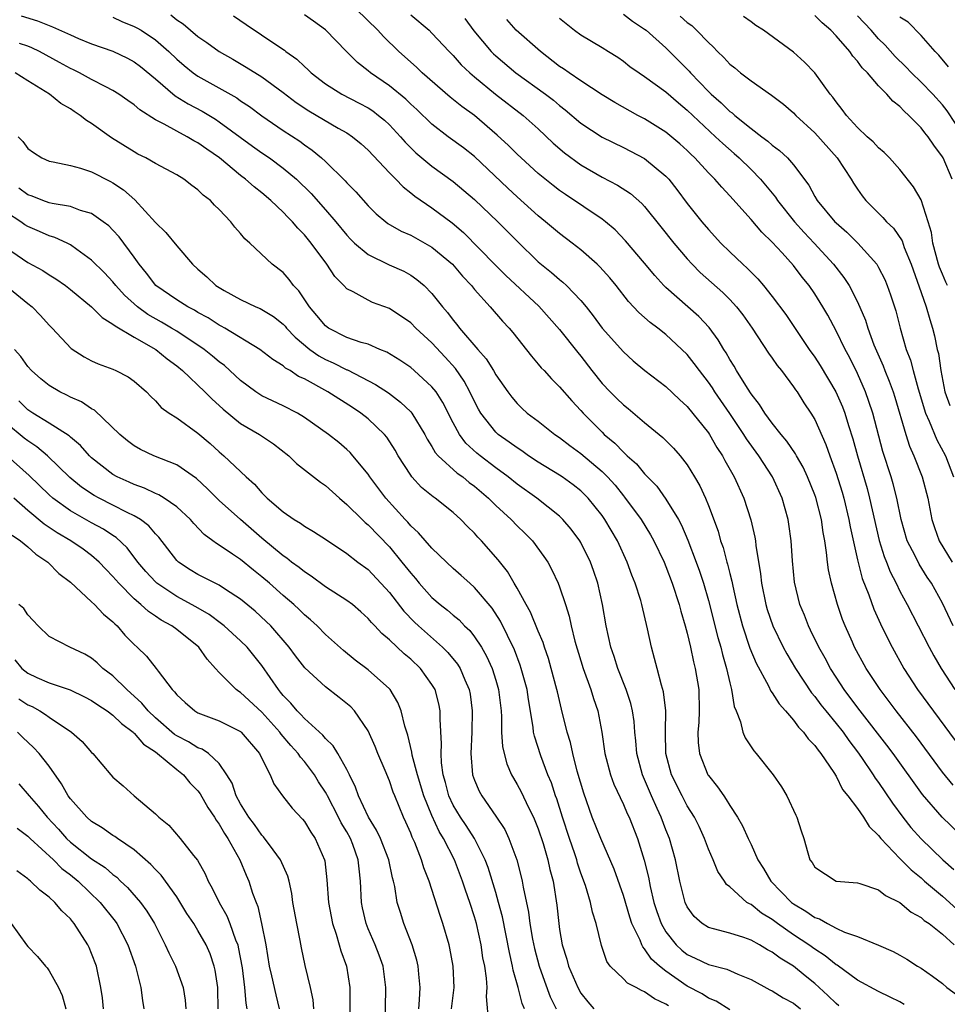
# Model space of a CAD drawing. Units: inches. Extents: x 2640000 to 2643000, y 1479000 to 1482000.
# Drawn here: x 2640524 to 2640611, y 1479547 to 1479640 of the extents above; entities that cross this region are included whole.
import ezdxf

# ---------------------------------------------------------------- set-up
doc = ezdxf.new("R2010")
doc.units = ezdxf.units.IN
doc.header["$MEASUREMENT"] = 0
doc.layers.add('LD26401479_2ft', color=212, linetype='Continuous')

msp = doc.modelspace()

# ---------------------------------------------------------------- linework, layer by layer
at = {"layer": 'LD26401479_2ft'}
for points, elevation in [([(2640612.012, 1479568.012), (2640611, 1479569.232), (2640608.568, 1479572.568), (2640606.653, 1479575), (2640605.135, 1479577), (2640603.832, 1479579), (2640602.745, 1479581), (2640602.534, 1479581.466), (2640601.85, 1479583), (2640601.608, 1479583.608), (2640601.13, 1479585), (2640600.569, 1479587), (2640600.282, 1479588.282), (2640600.189, 1479589), (2640600.108, 1479589.892), (2640599.932, 1479591), (2640599.779, 1479591.779), (2640599.618, 1479593), (2640599.084, 1479595.084), (2640599, 1479595.324), (2640598.325, 1479597), (2640597.91, 1479597.91), (2640597.28, 1479599), (2640597.187, 1479599.187), (2640596.378, 1479600.378), (2640595.835, 1479601), (2640595, 1479602.046), (2640594.294, 1479603), (2640593.808, 1479603.808), (2640593, 1479604.809), (2640592.655, 1479605.345), (2640591.649, 1479607), (2640591.416, 1479607.416), (2640591, 1479608.054), (2640590.662, 1479608.662), (2640590.43, 1479609), (2640589.908, 1479609.908), (2640589.054, 1479611.054), (2640588.093, 1479612.093), (2640585, 1479614.819), (2640584.817, 1479615), (2640583.952, 1479615.952), (2640583, 1479617.111), (2640581.214, 1479619.214), (2640580.236, 1479620.236), (2640579.326, 1479621), (2640579, 1479621.246), (2640575.555, 1479623.555), (2640575, 1479623.946), (2640574.404, 1479624.404), (2640573, 1479625.535), (2640571.378, 1479627), (2640571, 1479627.357), (2640570.183, 1479628.183), (2640569.147, 1479629.147), (2640567, 1479630.975), (2640565.822, 1479631.822), (2640564.716, 1479632.716), (2640562.093, 1479635), (2640561.541, 1479635.541), (2640559.89, 1479637), (2640558.432, 1479638.432), (2640557.915, 1479639), (2640555.871, 1479641)], 8902), ([(2640524.373, 1479640.374), (2640525.897, 1479639.897), (2640527, 1479639.44), (2640527.329, 1479639.329), (2640529, 1479638.565), (2640529.769, 1479638.231), (2640531, 1479637.741), (2640533, 1479637.025), (2640534.377, 1479636.376), (2640535, 1479636.036), (2640535.584, 1479635.584), (2640537, 1479634.423), (2640538.849, 1479632.849), (2640540.079, 1479632.079), (2640541.39, 1479631.39), (2640542.643, 1479630.643), (2640543, 1479630.409), (2640546.12, 1479628.12), (2640547, 1479627.49), (2640547.72, 1479627), (2640549, 1479626.051), (2640550.252, 1479625), (2640551.651, 1479623.651), (2640553, 1479622.123), (2640553.959, 1479621), (2640555, 1479619.724), (2640555.351, 1479619.351), (2640555.716, 1479619), (2640557, 1479617.919), (2640558.962, 1479616.962), (2640560.35, 1479616.35), (2640561, 1479615.979), (2640561.583, 1479615.583), (2640562.252, 1479615), (2640563, 1479614.256), (2640563.986, 1479613), (2640564.464, 1479612.464), (2640565, 1479611.741), (2640565.341, 1479611.341), (2640565.594, 1479611), (2640567.304, 1479609), (2640568.1, 1479608.099), (2640568.779, 1479607), (2640569, 1479606.614), (2640570.127, 1479605), (2640570.498, 1479604.498), (2640571, 1479603.906), (2640571.458, 1479603.458), (2640571.968, 1479603), (2640573, 1479602.236), (2640574.553, 1479601), (2640575, 1479600.698), (2640575.96, 1479599.961), (2640577, 1479599.196), (2640579, 1479597.516), (2640579.518, 1479597), (2640580.217, 1479596.216), (2640581, 1479595.237), (2640581.114, 1479595.114), (2640582.661, 1479593), (2640583.559, 1479591.559), (2640583.865, 1479591), (2640584.821, 1479589), (2640585, 1479588.573), (2640585.598, 1479587), (2640586.249, 1479585), (2640586.394, 1479584.394), (2640586.818, 1479583), (2640587, 1479582.301), (2640587.306, 1479581), (2640587.601, 1479579.601), (2640587.761, 1479579), (2640588.079, 1479577), (2640588.117, 1479575), (2640588.085, 1479573.915), (2640588.004, 1479573), (2640588.025, 1479572.025), (2640588.154, 1479571), (2640588.952, 1479569), (2640589, 1479568.922), (2640589.863, 1479567.863), (2640590.435, 1479567), (2640590.677, 1479566.677), (2640591, 1479566.116), (2640591.745, 1479565), (2640592.206, 1479564.206), (2640592.723, 1479563), (2640593, 1479562.429), (2640593.651, 1479561), (2640594.185, 1479560.186), (2640594.86, 1479559), (2640596.808, 1479557), (2640597, 1479556.853), (2640598.171, 1479556.171), (2640599, 1479555.574), (2640599.437, 1479555.437), (2640600.188, 1479555), (2640601, 1479554.582), (2640601.794, 1479554.206), (2640603, 1479553.793), (2640604.982, 1479552.982), (2640606.374, 1479552.374), (2640607, 1479552.032), (2640607.652, 1479551.652), (2640608.67, 1479551), (2640609, 1479550.806), (2640610.064, 1479550.064), (2640611, 1479549.353), (2640611.427, 1479549), (2640613, 1479547.822)], 8892), ([(2640533, 1479640.223), (2640533.834, 1479639.834), (2640535, 1479639.372), (2640535.249, 1479639.249), (2640535.67, 1479639), (2640537, 1479638.11), (2640538.259, 1479637), (2640539, 1479636.288), (2640539.693, 1479635.693), (2640540.544, 1479635), (2640541, 1479634.678), (2640544.637, 1479632.637), (2640545, 1479632.379), (2640545.839, 1479631.839), (2640547, 1479630.963), (2640549, 1479629.583), (2640550.569, 1479628.569), (2640551, 1479628.24), (2640551.744, 1479627.744), (2640552.627, 1479627), (2640553, 1479626.654), (2640554.849, 1479624.849), (2640555, 1479624.666), (2640555.828, 1479623.828), (2640557, 1479622.501), (2640557.749, 1479621.749), (2640558.655, 1479621), (2640558.849, 1479620.849), (2640560.108, 1479620.108), (2640561, 1479619.732), (2640563, 1479618.622), (2640564.941, 1479617), (2640565.881, 1479615.881), (2640566.717, 1479615), (2640567, 1479614.64), (2640568.485, 1479613), (2640569.645, 1479611.645), (2640570.257, 1479611), (2640570.598, 1479610.598), (2640572.353, 1479608.353), (2640573, 1479607.622), (2640573.276, 1479607.276), (2640573.543, 1479607), (2640574.227, 1479606.227), (2640575, 1479605.472), (2640576.145, 1479604.145), (2640577, 1479603.235), (2640577.203, 1479603), (2640579, 1479601.199), (2640579.207, 1479601), (2640580.188, 1479600.188), (2640581, 1479599.317), (2640581.175, 1479599.175), (2640581.34, 1479599), (2640582.229, 1479598.229), (2640583, 1479597.287), (2640584.134, 1479596.134), (2640585, 1479594.926), (2640586.17, 1479593), (2640586.466, 1479592.466), (2640587.064, 1479591.064), (2640587.851, 1479589), (2640588.154, 1479588.154), (2640588.53, 1479587), (2640589, 1479585.397), (2640589.892, 1479581.892), (2640590.164, 1479581), (2640590.32, 1479580.32), (2640590.71, 1479579), (2640591, 1479577.626), (2640591.159, 1479577), (2640591.403, 1479575.404), (2640591.591, 1479575), (2640592.018, 1479573.982), (2640592.247, 1479573), (2640592.465, 1479572.465), (2640593.256, 1479571.256), (2640593.485, 1479571), (2640595.078, 1479569), (2640595.871, 1479567.872), (2640596.379, 1479567), (2640597.201, 1479565.2), (2640597.305, 1479565), (2640597.709, 1479563.71), (2640597.97, 1479563), (2640598.345, 1479561.656), (2640598.546, 1479561), (2640598.746, 1479560.747), (2640599, 1479560.303), (2640600.999, 1479559), (2640603, 1479558.824), (2640603.234, 1479558.766), (2640605, 1479558.179), (2640605.638, 1479557.638), (2640607, 1479556.995), (2640608.071, 1479556.072), (2640609, 1479555.566), (2640609.296, 1479555.296), (2640609.738, 1479555), (2640611, 1479554.006), (2640612.101, 1479553)], 8894), ([(2640538.442, 1479640.442), (2640539, 1479639.99), (2640539.61, 1479639.61), (2640541, 1479638.424), (2640541.842, 1479637.842), (2640542.994, 1479637), (2640544.278, 1479636.278), (2640545.539, 1479635.539), (2640547, 1479634.618), (2640549, 1479633.152), (2640550.217, 1479632.217), (2640551.426, 1479631.426), (2640554.194, 1479629.806), (2640555, 1479629.356), (2640555.538, 1479629), (2640556.336, 1479628.336), (2640557, 1479627.725), (2640559, 1479625.604), (2640559.602, 1479625), (2640560.283, 1479624.283), (2640561, 1479623.725), (2640561.394, 1479623.394), (2640563, 1479622.297), (2640564.889, 1479620.889), (2640565.976, 1479619.976), (2640568.951, 1479616.951), (2640569.957, 1479615.957), (2640573.053, 1479613.052), (2640575, 1479610.873), (2640576.701, 1479608.701), (2640577, 1479608.349), (2640578.044, 1479607), (2640579, 1479605.804), (2640579.754, 1479605), (2640580.376, 1479604.377), (2640581, 1479603.782), (2640581.446, 1479603.446), (2640583, 1479602.13), (2640584.717, 1479600.717), (2640585.717, 1479599.717), (2640586.336, 1479599), (2640587, 1479598.148), (2640587.699, 1479597), (2640588.175, 1479596.175), (2640588.728, 1479595), (2640589, 1479594.33), (2640589.905, 1479591.905), (2640590.145, 1479591), (2640590.375, 1479590.375), (2640590.723, 1479589), (2640590.792, 1479588.792), (2640591, 1479587.927), (2640591.196, 1479587.196), (2640591.28, 1479586.72), (2640591.675, 1479585), (2640592.206, 1479583), (2640592.905, 1479580.904), (2640593.479, 1479579.48), (2640594.641, 1479577.359), (2640594.867, 1479576.867), (2640595, 1479576.702), (2640595.656, 1479575.656), (2640596.252, 1479575), (2640597, 1479574.122), (2640597.464, 1479573.465), (2640597.945, 1479573), (2640598.369, 1479572.369), (2640599, 1479571.757), (2640599.305, 1479571.304), (2640599.575, 1479571), (2640600.792, 1479569.208), (2640601, 1479568.875), (2640601.616, 1479567.616), (2640602.114, 1479567), (2640603, 1479565.818), (2640603.565, 1479565), (2640604.124, 1479564.124), (2640605, 1479563.285), (2640605.219, 1479563), (2640607, 1479561.124), (2640608.052, 1479560.052), (2640609, 1479559.289), (2640609.32, 1479559), (2640611, 1479557.584), (2640612.361, 1479556.361)], 8896), ([(2640544.348, 1479640.348), (2640545.544, 1479639.543), (2640548.408, 1479637.592), (2640549.123, 1479637.123), (2640549.269, 1479637), (2640550.294, 1479636.295), (2640551, 1479635.602), (2640551.325, 1479635.325), (2640551.642, 1479635), (2640553, 1479633.966), (2640554.527, 1479633), (2640556.161, 1479632.161), (2640557, 1479631.7), (2640557.426, 1479631.426), (2640557.983, 1479631), (2640558.54, 1479630.54), (2640559, 1479630.106), (2640560.042, 1479629), (2640560.48, 1479628.48), (2640561.486, 1479627.486), (2640563, 1479626.236), (2640565, 1479624.797), (2640567, 1479623.095), (2640569.187, 1479621), (2640571, 1479619.168), (2640573, 1479617.239), (2640574.237, 1479616.237), (2640575, 1479615.558), (2640575.313, 1479615.313), (2640575.64, 1479615), (2640577, 1479613.604), (2640577.504, 1479613), (2640578.163, 1479612.163), (2640579.007, 1479611.007), (2640581, 1479608.766), (2640581.925, 1479607.925), (2640583.011, 1479607.011), (2640585, 1479605.495), (2640586.276, 1479604.275), (2640587, 1479603.621), (2640589, 1479601.137), (2640589.091, 1479601), (2640589.78, 1479599.78), (2640590.305, 1479599), (2640590.544, 1479598.544), (2640591.43, 1479597), (2640592.336, 1479595), (2640592.982, 1479592.982), (2640593.354, 1479591.354), (2640593.411, 1479591), (2640593.454, 1479590.546), (2640593.901, 1479587.901), (2640593.992, 1479587), (2640594.393, 1479585), (2640594.533, 1479584.533), (2640595.046, 1479583), (2640596.024, 1479581), (2640596.365, 1479580.365), (2640597.187, 1479579), (2640598.703, 1479576.703), (2640599, 1479576.356), (2640599.573, 1479575.573), (2640600.024, 1479575), (2640601, 1479573.828), (2640601.652, 1479573), (2640602.203, 1479572.203), (2640603, 1479571.155), (2640603.383, 1479570.617), (2640604.491, 1479569), (2640604.682, 1479568.682), (2640605, 1479568.261), (2640606.317, 1479566.317), (2640607.277, 1479565), (2640608.041, 1479564.041), (2640609, 1479562.966), (2640611.044, 1479561), (2640612.082, 1479560.082)], 8898), ([(2640615.145, 1479561), (2640610.961, 1479565), (2640609.129, 1479567.129), (2640606.364, 1479571), (2640605.778, 1479571.778), (2640603.271, 1479575), (2640602.307, 1479576.307), (2640601.769, 1479577), (2640601, 1479578.177), (2640600.47, 1479579), (2640599.962, 1479579.962), (2640599.372, 1479581), (2640598.602, 1479582.602), (2640598.395, 1479583), (2640598.015, 1479584.015), (2640597.606, 1479585), (2640597.095, 1479587.095), (2640596.894, 1479589.106), (2640596.773, 1479591), (2640596.564, 1479592.565), (2640596.493, 1479593), (2640595.916, 1479595), (2640595.016, 1479597), (2640593.744, 1479599), (2640592.574, 1479600.574), (2640592.32, 1479601), (2640591, 1479602.965), (2640589.604, 1479605), (2640589.374, 1479605.374), (2640589, 1479605.909), (2640588.144, 1479607), (2640587.669, 1479607.67), (2640587, 1479608.515), (2640586.507, 1479609), (2640585, 1479610.382), (2640584.226, 1479611), (2640583.523, 1479611.524), (2640583, 1479612.004), (2640582.464, 1479612.464), (2640581.493, 1479613.493), (2640580.311, 1479615), (2640579.718, 1479615.718), (2640578.773, 1479616.774), (2640578.528, 1479617), (2640577, 1479618.36), (2640576.191, 1479619), (2640575, 1479619.889), (2640573.68, 1479621), (2640573, 1479621.543), (2640571, 1479623.344), (2640570.142, 1479624.142), (2640567, 1479627.124), (2640565.951, 1479627.95), (2640564.512, 1479629), (2640563, 1479630.163), (2640561.564, 1479631.564), (2640561, 1479632.071), (2640560.531, 1479632.531), (2640559, 1479633.771), (2640557.222, 1479635), (2640557, 1479635.193), (2640555.989, 1479635.989), (2640554.979, 1479637), (2640553, 1479639.047), (2640551.861, 1479639.861), (2640551, 1479640.452)], 8900), ([(2640561, 1479640.47), (2640562.734, 1479639), (2640563, 1479638.748), (2640564.632, 1479637), (2640565, 1479636.632), (2640565.759, 1479635.759), (2640566.553, 1479635), (2640567, 1479634.617), (2640568.989, 1479632.989), (2640571.566, 1479631), (2640573, 1479629.729), (2640574.397, 1479628.397), (2640575.472, 1479627.472), (2640577, 1479626.356), (2640579, 1479625.184), (2640580.444, 1479624.444), (2640581.664, 1479623.664), (2640582.727, 1479622.727), (2640583, 1479622.42), (2640584.508, 1479620.508), (2640585.736, 1479619), (2640587, 1479617.518), (2640587.472, 1479617), (2640588.227, 1479616.227), (2640590.344, 1479614.344), (2640591, 1479613.691), (2640591.642, 1479613), (2640592.232, 1479612.232), (2640593.102, 1479611), (2640594.651, 1479608.651), (2640595, 1479608.166), (2640595.468, 1479607.468), (2640595.856, 1479607), (2640597, 1479605.49), (2640597.193, 1479605.193), (2640597.341, 1479605), (2640597.981, 1479603.981), (2640598.634, 1479603), (2640599, 1479602.395), (2640600.045, 1479600.045), (2640600.401, 1479599), (2640601, 1479597.344), (2640601.558, 1479595.558), (2640601.72, 1479595), (2640602.214, 1479593), (2640602.325, 1479592.325), (2640603, 1479589.213), (2640603.457, 1479587.457), (2640604.079, 1479585.922), (2640604.561, 1479584.561), (2640605.189, 1479583.189), (2640605.832, 1479581.832), (2640606.263, 1479581), (2640607.361, 1479579), (2640608.665, 1479577), (2640612.21, 1479572.21)], 8904), ([(2640566.105, 1479640.105), (2640566.952, 1479638.952), (2640568.583, 1479637), (2640568.787, 1479636.787), (2640569, 1479636.595), (2640570.901, 1479635), (2640573.666, 1479633), (2640574.422, 1479632.422), (2640575, 1479631.924), (2640575.527, 1479631.527), (2640577, 1479630.261), (2640579, 1479628.962), (2640581, 1479627.989), (2640583, 1479626.962), (2640585, 1479625.278), (2640585.259, 1479625), (2640586.022, 1479624.023), (2640587, 1479622.712), (2640588.385, 1479621), (2640589, 1479620.278), (2640590.169, 1479619), (2640591, 1479618.172), (2640592.226, 1479617), (2640592.641, 1479616.641), (2640593, 1479616.263), (2640593.636, 1479615.636), (2640594.165, 1479615), (2640595, 1479613.96), (2640596.267, 1479612.266), (2640598.467, 1479609), (2640599, 1479608.256), (2640599.492, 1479607.492), (2640600.987, 1479605), (2640601.597, 1479603.596), (2640601.82, 1479603), (2640602.176, 1479601.824), (2640602.578, 1479600.578), (2640603.01, 1479599), (2640603.912, 1479595.912), (2640604.15, 1479595), (2640605.038, 1479591.038), (2640605.509, 1479589.509), (2640605.727, 1479589), (2640606.081, 1479588.081), (2640606.644, 1479587), (2640607, 1479586.269), (2640607.685, 1479585), (2640609.748, 1479581), (2640610.184, 1479580.184), (2640610.868, 1479579), (2640612.168, 1479577)], 8906), ([(2640612.002, 1479583), (2640611, 1479585.127), (2640609.959, 1479587), (2640609.571, 1479587.571), (2640608.801, 1479588.801), (2640608.424, 1479589.576), (2640607.694, 1479591), (2640607.109, 1479593), (2640606.699, 1479595), (2640606.353, 1479596.353), (2640606.165, 1479597), (2640605.408, 1479599.408), (2640604.443, 1479603), (2640604.095, 1479604.095), (2640603.765, 1479605), (2640603, 1479606.738), (2640602.25, 1479608.25), (2640601.839, 1479609), (2640601, 1479610.73), (2640600.211, 1479612.211), (2640599.759, 1479613), (2640599, 1479614.23), (2640598.463, 1479615), (2640597.8, 1479615.8), (2640597, 1479616.873), (2640595.932, 1479618.068), (2640595, 1479619.094), (2640594.016, 1479620.016), (2640593, 1479621.216), (2640591, 1479623.449), (2640590.244, 1479624.243), (2640589.607, 1479625), (2640589, 1479625.611), (2640587.725, 1479627), (2640587.346, 1479627.346), (2640587, 1479627.697), (2640586.316, 1479628.316), (2640585, 1479629.416), (2640583, 1479630.672), (2640582.372, 1479631), (2640580.207, 1479632.207), (2640579, 1479632.937), (2640577, 1479634.249), (2640575.902, 1479635), (2640575.38, 1479635.38), (2640575, 1479635.613), (2640573.191, 1479637), (2640570.92, 1479639), (2640570.025, 1479640.025)], 8908), ([(2640575, 1479640.14), (2640576.414, 1479639), (2640577, 1479638.588), (2640579, 1479637.386), (2640579.594, 1479637), (2640580.47, 1479636.47), (2640581, 1479636.1), (2640581.612, 1479635.612), (2640582.489, 1479635), (2640583, 1479634.673), (2640585, 1479633.211), (2640586.174, 1479632.174), (2640587, 1479631.503), (2640587.519, 1479631), (2640589.677, 1479629), (2640590.343, 1479628.343), (2640591.421, 1479627.42), (2640591.889, 1479627), (2640593, 1479625.908), (2640593.893, 1479625), (2640595.305, 1479623.305), (2640595.495, 1479623), (2640597.089, 1479621), (2640597.993, 1479619.993), (2640598.937, 1479619), (2640600.758, 1479617), (2640601.743, 1479615.743), (2640602.218, 1479615), (2640603, 1479613.461), (2640603.751, 1479611.752), (2640603.974, 1479611), (2640604.564, 1479609.436), (2640605.437, 1479607.438), (2640605.593, 1479607), (2640606.004, 1479606.004), (2640606.353, 1479605), (2640606.509, 1479604.509), (2640607.554, 1479601), (2640607.908, 1479599.908), (2640608.318, 1479599), (2640609.081, 1479597), (2640609.613, 1479595), (2640610.005, 1479593), (2640610.25, 1479592.251), (2640610.703, 1479591), (2640611.903, 1479589)], 8910), ([(2640581, 1479640.528), (2640581.851, 1479639.851), (2640583, 1479639.101), (2640583.133, 1479639), (2640585, 1479637.351), (2640587.175, 1479635.175), (2640587.317, 1479635), (2640589, 1479633.245), (2640589.25, 1479633), (2640590.19, 1479632.19), (2640591, 1479631.378), (2640591.226, 1479631.227), (2640591.471, 1479631), (2640593, 1479629.769), (2640594.014, 1479629), (2640594.586, 1479628.586), (2640595, 1479628.194), (2640595.691, 1479627.691), (2640596.429, 1479627), (2640597, 1479626.361), (2640598.453, 1479624.453), (2640599, 1479623.388), (2640599.223, 1479623), (2640600.883, 1479621), (2640601, 1479620.882), (2640602.008, 1479620.008), (2640603.032, 1479619), (2640604.819, 1479617), (2640604.895, 1479616.895), (2640605, 1479616.702), (2640605.577, 1479615.577), (2640605.814, 1479615), (2640606.123, 1479614.123), (2640606.606, 1479612.607), (2640607.014, 1479610.986), (2640607.595, 1479609), (2640607.99, 1479607.99), (2640608.237, 1479607), (2640608.707, 1479605.293), (2640609.4, 1479603), (2640609.749, 1479602.251), (2640610.481, 1479600.481), (2640611.281, 1479599), (2640612.053, 1479597)], 8912), ([(2640586.347, 1479640.347), (2640587, 1479639.749), (2640587.442, 1479639.442), (2640587.89, 1479639), (2640589, 1479637.846), (2640589.447, 1479637.447), (2640589.856, 1479637), (2640590.454, 1479636.454), (2640591, 1479635.823), (2640591.466, 1479635.466), (2640592.013, 1479635), (2640593, 1479634.243), (2640594.916, 1479632.916), (2640596.054, 1479632.054), (2640597, 1479631.233), (2640597.219, 1479631), (2640599, 1479629.357), (2640601.116, 1479627), (2640602.406, 1479625), (2640602.624, 1479624.624), (2640603, 1479624.066), (2640603.448, 1479623.448), (2640603.801, 1479623), (2640605, 1479621.792), (2640605.409, 1479621.409), (2640605.739, 1479621), (2640606.385, 1479620.385), (2640607.202, 1479619.202), (2640607.411, 1479618.589), (2640608.075, 1479617), (2640609, 1479614.333), (2640609.48, 1479613), (2640609.812, 1479611.812), (2640610.081, 1479611), (2640610.268, 1479610.268), (2640610.516, 1479609), (2640610.622, 1479608.622), (2640610.845, 1479607), (2640611.236, 1479605), (2640611.705, 1479603.706)], 8914), ([(2640611.49, 1479615), (2640611.305, 1479615.305), (2640611, 1479616.08), (2640610.724, 1479616.724), (2640610.639, 1479617), (2640610.11, 1479619), (2640609.986, 1479619.986), (2640609.674, 1479621), (2640609, 1479623.053), (2640608.276, 1479624.276), (2640607, 1479625.922), (2640606.035, 1479627), (2640605.516, 1479627.516), (2640605, 1479627.942), (2640604.501, 1479628.501), (2640603.935, 1479629), (2640603, 1479629.872), (2640601.975, 1479631), (2640601.57, 1479631.57), (2640601, 1479632.277), (2640600.704, 1479632.704), (2640600.457, 1479633), (2640599.001, 1479635.001), (2640598.02, 1479636.02), (2640597, 1479636.947), (2640594.184, 1479639), (2640593.462, 1479639.462), (2640593, 1479639.793), (2640592.302, 1479640.302)], 8916), ([(2640611.914, 1479625), (2640611.06, 1479627), (2640611, 1479627.103), (2640610.187, 1479628.187), (2640609.657, 1479629), (2640609.357, 1479629.357), (2640609, 1479629.831), (2640607.855, 1479631), (2640607.397, 1479631.397), (2640607, 1479631.852), (2640606.34, 1479632.34), (2640605.781, 1479633), (2640605, 1479633.788), (2640603.945, 1479635), (2640603.461, 1479635.461), (2640603, 1479636.114), (2640602.578, 1479636.578), (2640602.289, 1479637), (2640601, 1479638.495), (2640600.51, 1479639), (2640599.691, 1479639.691), (2640599, 1479640.409)], 8918), ([(2640613, 1479629.06), (2640611.442, 1479631.442), (2640611, 1479631.997), (2640610.107, 1479633), (2640609, 1479634.131), (2640608.106, 1479635), (2640607.567, 1479635.567), (2640606.543, 1479636.543), (2640605.606, 1479637.606), (2640605, 1479638.202), (2640604.288, 1479639), (2640603, 1479640.37)], 8920), ([(2640611.581, 1479635.581), (2640610.667, 1479636.667), (2640610.304, 1479637), (2640609, 1479638.5), (2640607.764, 1479639.764), (2640607, 1479640.225)], 8922), ([(2640607.403, 1479547.403), (2640607, 1479547.634), (2640606.091, 1479548.091), (2640605, 1479548.606), (2640603, 1479549.673), (2640601.087, 1479551.087), (2640601, 1479551.129), (2640599.979, 1479551.98), (2640599, 1479552.585), (2640598.434, 1479553), (2640597, 1479553.957), (2640595.491, 1479555), (2640595, 1479555.371), (2640593.986, 1479555.986), (2640593, 1479556.788), (2640592.846, 1479556.846), (2640592.617, 1479557), (2640591, 1479558.461), (2640590.692, 1479558.692), (2640590.507, 1479559), (2640589.885, 1479559.885), (2640589.444, 1479561), (2640589, 1479562.012), (2640588.637, 1479563), (2640588.117, 1479564.117), (2640587.682, 1479565), (2640587, 1479566.083), (2640586.513, 1479567), (2640585.528, 1479569), (2640584.996, 1479571), (2640584.958, 1479573.042), (2640585, 1479575), (2640584.786, 1479576.786), (2640584.591, 1479577.409), (2640584.167, 1479579), (2640583.938, 1479579.938), (2640583.629, 1479581), (2640583.271, 1479582.729), (2640582.735, 1479585), (2640582.629, 1479585.371), (2640582.101, 1479587), (2640581.779, 1479587.778), (2640581.36, 1479589), (2640580.448, 1479591), (2640579.263, 1479593), (2640579, 1479593.372), (2640577.698, 1479595), (2640577, 1479595.693), (2640576.269, 1479596.269), (2640575.253, 1479597), (2640575, 1479597.17), (2640573, 1479598.403), (2640572.092, 1479599), (2640571.451, 1479599.451), (2640571, 1479599.727), (2640570.275, 1479600.276), (2640569.227, 1479601), (2640569, 1479601.205), (2640567.602, 1479603), (2640567.381, 1479603.381), (2640567, 1479604.099), (2640566.568, 1479605), (2640566.015, 1479606.015), (2640565.199, 1479607.199), (2640564.256, 1479608.256), (2640563, 1479609.615), (2640561.481, 1479611), (2640561, 1479611.483), (2640559, 1479612.831), (2640557.415, 1479613.415), (2640557, 1479613.617), (2640555.577, 1479614.423), (2640555, 1479614.691), (2640554.717, 1479615), (2640553.858, 1479615.858), (2640553.101, 1479617), (2640551.629, 1479619), (2640551, 1479619.778), (2640550.387, 1479620.387), (2640549.885, 1479621), (2640549.436, 1479621.436), (2640549, 1479621.91), (2640547.838, 1479623), (2640547, 1479623.708), (2640546.273, 1479624.273), (2640545.481, 1479625), (2640545, 1479625.363), (2640543.025, 1479627), (2640541.821, 1479627.821), (2640541, 1479628.415), (2640540.612, 1479628.612), (2640539.973, 1479629), (2640539, 1479629.509), (2640537.821, 1479630.179), (2640537, 1479630.589), (2640535.533, 1479631.533), (2640535, 1479632), (2640534.401, 1479632.402), (2640533.564, 1479633), (2640533, 1479633.349), (2640532.321, 1479633.679), (2640531, 1479634.371), (2640529.866, 1479635), (2640529.295, 1479635.295), (2640529, 1479635.423), (2640527.987, 1479635.987), (2640526.109, 1479637), (2640525.369, 1479637.369), (2640525, 1479637.514), (2640524.228, 1479637.771)], 8890), ([(2640601.271, 1479547.271), (2640601, 1479547.473), (2640600.238, 1479548.238), (2640599, 1479549.357), (2640598.089, 1479550.089), (2640597, 1479551), (2640595.753, 1479551.753), (2640595, 1479552.324), (2640594.547, 1479552.547), (2640593.796, 1479553), (2640593, 1479553.435), (2640592.322, 1479553.678), (2640591, 1479554.088), (2640589.486, 1479554.514), (2640589, 1479554.625), (2640588.397, 1479555), (2640587.658, 1479555.658), (2640587, 1479556.567), (2640586.797, 1479557), (2640586.312, 1479559), (2640585.907, 1479561), (2640585.339, 1479563), (2640585, 1479563.817), (2640584.548, 1479565), (2640584.189, 1479565.811), (2640583.633, 1479567), (2640582.788, 1479569), (2640582.26, 1479571), (2640582.174, 1479572.174), (2640582.086, 1479573), (2640582.008, 1479574.008), (2640581.864, 1479575), (2640581.698, 1479575.698), (2640581.262, 1479577), (2640580.464, 1479579), (2640580.122, 1479580.122), (2640579.821, 1479581), (2640579.391, 1479583), (2640579.032, 1479585), (2640578.582, 1479587), (2640578.197, 1479588.197), (2640577.916, 1479589), (2640577, 1479590.835), (2640576.902, 1479591), (2640576.086, 1479592.086), (2640575.311, 1479593), (2640575, 1479593.301), (2640572.851, 1479595), (2640571, 1479596.32), (2640570.175, 1479597), (2640569, 1479597.865), (2640567.518, 1479599), (2640567.232, 1479599.233), (2640566.191, 1479600.191), (2640565.59, 1479601), (2640565, 1479602.092), (2640564.015, 1479604.015), (2640563.382, 1479605), (2640563, 1479605.488), (2640561.335, 1479607), (2640561, 1479607.287), (2640559.985, 1479607.985), (2640558.742, 1479608.742), (2640558.098, 1479609), (2640557, 1479609.479), (2640556.342, 1479609.658), (2640555, 1479610.127), (2640553.272, 1479611), (2640553, 1479611.197), (2640552.187, 1479612.187), (2640551.494, 1479613), (2640550.494, 1479614.494), (2640549.996, 1479615), (2640549.577, 1479615.577), (2640549, 1479616.219), (2640547.988, 1479617), (2640545.862, 1479619), (2640545.399, 1479619.399), (2640545, 1479619.907), (2640544.477, 1479620.477), (2640544.098, 1479621), (2640543, 1479622.165), (2640542.568, 1479622.568), (2640542.162, 1479623), (2640541.493, 1479623.493), (2640541, 1479623.997), (2640540.406, 1479624.406), (2640539.657, 1479625), (2640539, 1479625.402), (2640537, 1479626.483), (2640536.086, 1479627), (2640535.356, 1479627.356), (2640535, 1479627.56), (2640532.878, 1479628.878), (2640531, 1479630.224), (2640530.513, 1479630.513), (2640529.928, 1479631), (2640529.361, 1479631.361), (2640529, 1479631.625), (2640528.109, 1479632.109), (2640527.049, 1479633), (2640525, 1479634.24), (2640523.796, 1479635)], 8888), ([(2640524.104, 1479629), (2640524.542, 1479628.542), (2640525, 1479627.883), (2640525.519, 1479627.52), (2640526.315, 1479627), (2640527, 1479626.686), (2640527.37, 1479626.63), (2640529, 1479626.291), (2640529.956, 1479626.044), (2640531, 1479625.691), (2640532.776, 1479624.776), (2640533, 1479624.645), (2640533.991, 1479623.991), (2640535.055, 1479623.055), (2640537, 1479620.941), (2640537.987, 1479619.987), (2640539, 1479618.729), (2640540.486, 1479617), (2640541, 1479616.536), (2640541.829, 1479615.829), (2640542.693, 1479615), (2640543.454, 1479614.546), (2640545, 1479613.698), (2640546.451, 1479613), (2640546.841, 1479612.841), (2640548.095, 1479612.095), (2640549, 1479611.378), (2640549.186, 1479611.186), (2640549.338, 1479611), (2640550.153, 1479610.153), (2640551.524, 1479609), (2640552.377, 1479608.377), (2640553, 1479608.035), (2640553.719, 1479607.719), (2640555, 1479607.087), (2640555.067, 1479607.067), (2640557.705, 1479605.705), (2640558.898, 1479604.898), (2640560.048, 1479604.048), (2640561, 1479603.123), (2640561.105, 1479603), (2640562.335, 1479601), (2640562.563, 1479600.563), (2640563, 1479599.88), (2640563.312, 1479599.312), (2640563.585, 1479599), (2640565.364, 1479597.364), (2640565.891, 1479597), (2640566.495, 1479596.495), (2640567, 1479596.129), (2640568.316, 1479595), (2640569, 1479594.314), (2640570.433, 1479593), (2640571, 1479592.412), (2640571.722, 1479591.722), (2640572.443, 1479591), (2640573.528, 1479589.528), (2640573.883, 1479589), (2640574.281, 1479588.28), (2640574.876, 1479587), (2640575, 1479586.676), (2640575.546, 1479585), (2640575.902, 1479583.902), (2640576.083, 1479583), (2640576.44, 1479581.56), (2640577, 1479579.697), (2640577.217, 1479579), (2640577.928, 1479577), (2640578.177, 1479576.176), (2640578.59, 1479575), (2640578.988, 1479572.988), (2640579.26, 1479571), (2640579.776, 1479569), (2640580.103, 1479568.104), (2640581, 1479566.213), (2640581.359, 1479565.359), (2640581.537, 1479565), (2640582.325, 1479563), (2640582.969, 1479560.969), (2640583.355, 1479559.355), (2640583.522, 1479558.478), (2640583.866, 1479557), (2640584.143, 1479556.143), (2640584.546, 1479555), (2640585, 1479554.219), (2640585.974, 1479553), (2640586.501, 1479552.501), (2640587, 1479552.107), (2640587.759, 1479551.759), (2640589, 1479551.156), (2640590.715, 1479550.715), (2640591.768, 1479550.232), (2640593, 1479549.742), (2640594.775, 1479548.776), (2640595, 1479548.672), (2640596.017, 1479548.017), (2640597, 1479547.517), (2640597.641, 1479547)], 8886), ([(2640591, 1479546.889), (2640589.717, 1479547.717), (2640589, 1479548.003), (2640588.394, 1479548.394), (2640587, 1479549.116), (2640585, 1479550.513), (2640584.385, 1479551), (2640583.657, 1479551.657), (2640583, 1479552.643), (2640582.816, 1479552.816), (2640582.731, 1479553), (2640582.57, 1479553.43), (2640581.807, 1479555), (2640581.598, 1479555.597), (2640581, 1479557.633), (2640580.119, 1479560.118), (2640578.874, 1479563), (2640578.08, 1479565), (2640577.271, 1479567.271), (2640576.667, 1479569.333), (2640576.236, 1479571), (2640576.024, 1479572.025), (2640575.725, 1479573), (2640575.174, 1479575.174), (2640574.791, 1479576.792), (2640574.754, 1479577), (2640574.222, 1479579), (2640573.943, 1479579.943), (2640573.572, 1479581), (2640573.442, 1479581.442), (2640573, 1479582.491), (2640572.28, 1479584.28), (2640571.861, 1479585), (2640571, 1479586.545), (2640570.725, 1479587), (2640570.101, 1479588.101), (2640569.213, 1479589.214), (2640567.644, 1479591), (2640567.324, 1479591.324), (2640567, 1479591.701), (2640566.34, 1479592.34), (2640565.706, 1479593), (2640565, 1479593.644), (2640563.31, 1479595), (2640563.121, 1479595.121), (2640562.025, 1479596.025), (2640561.123, 1479597), (2640561, 1479597.16), (2640559.835, 1479599), (2640559.533, 1479599.533), (2640558.742, 1479600.742), (2640558.526, 1479601), (2640557, 1479602.457), (2640556.323, 1479603), (2640555.531, 1479603.531), (2640553.208, 1479605), (2640551, 1479606.215), (2640550.459, 1479606.459), (2640549.66, 1479607), (2640549.239, 1479607.239), (2640549, 1479607.457), (2640548.034, 1479608.034), (2640546.821, 1479609), (2640543.531, 1479611), (2640543.194, 1479611.194), (2640543, 1479611.287), (2640541.954, 1479611.954), (2640541, 1479612.47), (2640540.675, 1479612.675), (2640540.036, 1479613), (2640539, 1479613.654), (2640537.036, 1479615), (2640536.165, 1479616.165), (2640535.478, 1479617), (2640535, 1479617.669), (2640533.582, 1479619.582), (2640533, 1479620.212), (2640532.608, 1479620.608), (2640532.091, 1479621), (2640531, 1479621.762), (2640529.942, 1479622.058), (2640529, 1479622.426), (2640527.285, 1479622.715), (2640527, 1479622.791), (2640526.412, 1479623), (2640525.407, 1479623.407), (2640525, 1479623.543), (2640524.167, 1479624.167)], 8884), ([(2640585.252, 1479547.252), (2640585, 1479547.431), (2640583.917, 1479547.917), (2640583, 1479548.596), (2640582.695, 1479548.696), (2640582.195, 1479549), (2640581.401, 1479549.401), (2640581, 1479549.82), (2640579.761, 1479551), (2640579.444, 1479551.444), (2640578.942, 1479552.942), (2640578.442, 1479555), (2640578.081, 1479556.08), (2640577.897, 1479557), (2640577.429, 1479558.571), (2640577, 1479559.747), (2640576.688, 1479560.688), (2640576.611, 1479561), (2640576.425, 1479561.575), (2640575.934, 1479563), (2640575.277, 1479565), (2640574.733, 1479566.733), (2640574.626, 1479567), (2640574.226, 1479568.226), (2640573.899, 1479569), (2640573.225, 1479570.775), (2640572.635, 1479572.635), (2640572.562, 1479573), (2640572.518, 1479573.482), (2640572.066, 1479576.066), (2640571.939, 1479577), (2640571.403, 1479579), (2640571.305, 1479579.305), (2640570.756, 1479580.756), (2640569.447, 1479583.447), (2640568.655, 1479584.655), (2640567, 1479586.61), (2640566.549, 1479587), (2640565.745, 1479587.745), (2640565, 1479588.404), (2640564.355, 1479589), (2640563, 1479590.302), (2640561.743, 1479591.743), (2640561, 1479592.414), (2640560.737, 1479592.737), (2640560.482, 1479593), (2640558.666, 1479595), (2640557.168, 1479597), (2640557, 1479597.252), (2640555.562, 1479599), (2640555.295, 1479599.296), (2640555, 1479599.573), (2640554.229, 1479600.229), (2640553.282, 1479601), (2640551, 1479602.607), (2640550.346, 1479603), (2640549, 1479603.695), (2640547, 1479604.641), (2640546.445, 1479605), (2640545, 1479606.072), (2640543.482, 1479607.482), (2640543, 1479607.832), (2640542.373, 1479608.373), (2640541.566, 1479609), (2640539, 1479610.701), (2640538.519, 1479611), (2640537.564, 1479611.564), (2640536.279, 1479612.279), (2640535.301, 1479613), (2640534.09, 1479614.09), (2640533.267, 1479615), (2640533, 1479615.34), (2640532.202, 1479616.202), (2640531, 1479617.402), (2640529.615, 1479618.385), (2640529, 1479618.84), (2640528.687, 1479619), (2640527.532, 1479619.532), (2640527, 1479619.688), (2640526.096, 1479620.096), (2640525, 1479620.551), (2640524.722, 1479620.722), (2640524.343, 1479621), (2640523, 1479621.875)], 8882), ([(2640523, 1479618.536), (2640525, 1479617.182), (2640526.408, 1479616.408), (2640527, 1479616.015), (2640527.64, 1479615.64), (2640528.538, 1479615), (2640529, 1479614.643), (2640531, 1479612.985), (2640531.984, 1479611.984), (2640533, 1479611.384), (2640533.197, 1479611.197), (2640535, 1479610.136), (2640537.03, 1479609), (2640538.106, 1479608.106), (2640539, 1479607.439), (2640539.539, 1479607), (2640541.656, 1479605), (2640542.319, 1479604.319), (2640543, 1479603.723), (2640543.371, 1479603.371), (2640545, 1479602.04), (2640546.781, 1479601), (2640548.113, 1479600.113), (2640549.536, 1479599), (2640550.274, 1479598.274), (2640552.52, 1479596.52), (2640553, 1479596.205), (2640554.305, 1479595), (2640555, 1479594.42), (2640556.43, 1479593), (2640556.721, 1479592.721), (2640557, 1479592.506), (2640559, 1479590.416), (2640560.17, 1479589), (2640561, 1479587.939), (2640561.446, 1479587.446), (2640561.812, 1479587), (2640563, 1479585.679), (2640563.783, 1479585), (2640564.469, 1479584.469), (2640565, 1479583.996), (2640565.55, 1479583.55), (2640566.07, 1479583), (2640566.557, 1479582.557), (2640567, 1479581.977), (2640567.644, 1479581), (2640568.144, 1479580.144), (2640568.648, 1479579), (2640569, 1479577.879), (2640569.257, 1479577), (2640569.497, 1479575), (2640569.541, 1479574.459), (2640569.552, 1479573), (2640569.639, 1479571.639), (2640569.775, 1479571), (2640570.034, 1479570.034), (2640570.485, 1479569), (2640570.661, 1479568.661), (2640571, 1479568.093), (2640571.378, 1479567.378), (2640572.072, 1479565.928), (2640572.547, 1479565), (2640572.689, 1479564.689), (2640573, 1479563.914), (2640573.461, 1479562.539), (2640573.909, 1479561), (2640574.099, 1479560.099), (2640574.388, 1479559), (2640574.734, 1479556.734), (2640574.916, 1479555), (2640575, 1479554.433), (2640575.25, 1479553), (2640575.667, 1479551.667), (2640575.828, 1479551), (2640576.705, 1479549), (2640577, 1479548.469), (2640577.645, 1479547.645), (2640578.226, 1479547)], 8880), ([(2640522.943, 1479615), (2640525, 1479613.316), (2640525.409, 1479613), (2640526.188, 1479612.188), (2640527, 1479611.28), (2640527.284, 1479611), (2640529.082, 1479609.082), (2640530.301, 1479608.301), (2640531, 1479607.934), (2640531.624, 1479607.624), (2640533, 1479607.122), (2640533.274, 1479607), (2640534.424, 1479606.424), (2640535, 1479606.015), (2640536.17, 1479605), (2640536.571, 1479604.571), (2640537, 1479604.161), (2640537.534, 1479603.534), (2640538.292, 1479603), (2640539, 1479602.548), (2640541, 1479601.133), (2640542.14, 1479600.14), (2640543, 1479599.358), (2640543.427, 1479599), (2640545.521, 1479597), (2640546.311, 1479596.311), (2640547, 1479595.493), (2640547.256, 1479595.256), (2640547.498, 1479595), (2640549, 1479593.708), (2640550.043, 1479593), (2640550.652, 1479592.652), (2640551, 1479592.383), (2640551.877, 1479591.878), (2640553.074, 1479591.074), (2640555, 1479589.813), (2640556.043, 1479589), (2640557, 1479588.295), (2640559, 1479586.131), (2640560.371, 1479584.371), (2640561.358, 1479583.359), (2640561.741, 1479583), (2640563.995, 1479581), (2640564.5, 1479580.5), (2640565.402, 1479579.403), (2640565.642, 1479579), (2640566.091, 1479577.909), (2640566.504, 1479577), (2640566.581, 1479576.581), (2640566.796, 1479575), (2640566.735, 1479573), (2640566.644, 1479571), (2640566.827, 1479569), (2640567, 1479568.496), (2640567.439, 1479567.439), (2640567.678, 1479567), (2640569, 1479565.116), (2640569.84, 1479563.84), (2640570.238, 1479563), (2640570.967, 1479561), (2640571.397, 1479559.397), (2640571.487, 1479559), (2640571.578, 1479558.423), (2640572.088, 1479556.088), (2640572.218, 1479555), (2640572.464, 1479553.536), (2640572.649, 1479552.649), (2640573.073, 1479551), (2640573.572, 1479549.572), (2640574.127, 1479548.127), (2640574.673, 1479547)], 8878), ([(2640571.692, 1479547), (2640571.479, 1479547.479), (2640571.1, 1479549), (2640570.635, 1479550.635), (2640570.583, 1479551), (2640570.279, 1479552.279), (2640569.627, 1479555.627), (2640569.265, 1479557), (2640569, 1479557.915), (2640568.276, 1479560.276), (2640568.001, 1479561), (2640566.994, 1479563), (2640566.214, 1479564.214), (2640565.681, 1479565), (2640565, 1479566.128), (2640564.589, 1479567), (2640564.268, 1479568.268), (2640564.051, 1479569), (2640563.896, 1479570.104), (2640563.855, 1479571), (2640563.909, 1479571.909), (2640563.771, 1479574.229), (2640563.785, 1479575), (2640563.653, 1479575.653), (2640563.286, 1479577), (2640563, 1479577.487), (2640561.919, 1479579), (2640561, 1479579.875), (2640560.381, 1479580.381), (2640559, 1479581.683), (2640558.274, 1479582.274), (2640557.626, 1479583), (2640557.314, 1479583.314), (2640557, 1479583.697), (2640556.314, 1479584.313), (2640555.516, 1479585), (2640555, 1479585.392), (2640553, 1479586.654), (2640551.656, 1479587.656), (2640551, 1479588.067), (2640550.498, 1479588.498), (2640549.8, 1479589), (2640549.364, 1479589.364), (2640549, 1479589.591), (2640547, 1479591.241), (2640544.987, 1479592.987), (2640543, 1479594.798), (2640541.895, 1479595.895), (2640540.845, 1479596.845), (2640539, 1479598.128), (2640536.858, 1479599), (2640535.598, 1479599.598), (2640535, 1479599.935), (2640534.386, 1479600.386), (2640533.64, 1479601), (2640531.275, 1479603.275), (2640531, 1479603.408), (2640530.052, 1479604.052), (2640529, 1479604.504), (2640528.68, 1479604.68), (2640527.996, 1479605), (2640527, 1479605.586), (2640526.229, 1479606.229), (2640525.342, 1479607), (2640525, 1479607.385), (2640524.334, 1479608.334), (2640523.746, 1479609)], 8876), ([(2640568.358, 1479545.642), (2640568.135, 1479548.135), (2640568.196, 1479549), (2640568.139, 1479549.861), (2640567.962, 1479551), (2640567.797, 1479551.797), (2640567.612, 1479553), (2640567.181, 1479555), (2640567, 1479555.649), (2640566.571, 1479557), (2640566.154, 1479558.155), (2640565.885, 1479559), (2640565.123, 1479561), (2640564.1, 1479563), (2640563.672, 1479563.672), (2640563, 1479565.165), (2640562.24, 1479567), (2640561.649, 1479569), (2640561.149, 1479570.851), (2640561.119, 1479571.119), (2640560.728, 1479572.728), (2640560.444, 1479573.556), (2640560.113, 1479575), (2640559.802, 1479575.802), (2640559.077, 1479577), (2640559, 1479577.087), (2640557, 1479578.859), (2640555.772, 1479579.772), (2640554.671, 1479580.671), (2640553, 1479582.197), (2640552.209, 1479583), (2640551.576, 1479583.576), (2640551, 1479584.037), (2640550.522, 1479584.522), (2640550, 1479585), (2640549, 1479585.857), (2640547.722, 1479587), (2640547, 1479587.616), (2640546.226, 1479588.226), (2640545, 1479589.227), (2640544.246, 1479589.754), (2640543, 1479590.59), (2640542.738, 1479590.738), (2640542.407, 1479591), (2640541.593, 1479591.593), (2640540.622, 1479592.622), (2640540.298, 1479593), (2640539, 1479594.187), (2640537.831, 1479595), (2640537.32, 1479595.32), (2640537, 1479595.449), (2640535.962, 1479595.962), (2640535, 1479596.289), (2640534.518, 1479596.518), (2640533.407, 1479597), (2640533, 1479597.228), (2640531, 1479598.804), (2640530.794, 1479599), (2640529.958, 1479599.958), (2640529, 1479600.743), (2640528.872, 1479600.872), (2640527, 1479602.065), (2640525.481, 1479603), (2640525, 1479603.323), (2640524.153, 1479604.153)], 8874), ([(2640564.845, 1479547), (2640565.074, 1479549), (2640564.997, 1479551), (2640564.688, 1479552.688), (2640564.617, 1479553), (2640564.031, 1479555), (2640563.765, 1479555.764), (2640562.737, 1479559), (2640562.247, 1479560.246), (2640562.023, 1479561), (2640561.375, 1479562.626), (2640561.136, 1479563.136), (2640561, 1479563.509), (2640560.55, 1479564.55), (2640560.322, 1479565), (2640559.498, 1479567), (2640559.356, 1479567.356), (2640559, 1479568.425), (2640558.606, 1479569.394), (2640557.915, 1479571), (2640557.662, 1479571.662), (2640557, 1479573.139), (2640555.71, 1479575), (2640555.372, 1479575.372), (2640554.276, 1479576.277), (2640553, 1479577.269), (2640551.059, 1479579.058), (2640550.183, 1479580.183), (2640549.586, 1479581), (2640547.847, 1479583), (2640547.422, 1479583.423), (2640546.371, 1479584.371), (2640545, 1479585.503), (2640543.578, 1479586.422), (2640543, 1479586.813), (2640541, 1479587.834), (2640540.272, 1479588.272), (2640539.166, 1479589), (2640539, 1479589.155), (2640537.33, 1479591.33), (2640537, 1479591.657), (2640536.391, 1479592.391), (2640535.592, 1479593), (2640535, 1479593.356), (2640534.332, 1479593.668), (2640533, 1479594.356), (2640531.699, 1479595), (2640531.244, 1479595.244), (2640530.042, 1479596.042), (2640528.946, 1479596.946), (2640526.836, 1479599), (2640525.843, 1479599.843), (2640525, 1479600.402), (2640524.663, 1479600.663), (2640523, 1479602.031)], 8872), ([(2640561.757, 1479547), (2640561.826, 1479547.826), (2640561.877, 1479549), (2640561.754, 1479550.246), (2640561.703, 1479551), (2640561.575, 1479551.575), (2640561.15, 1479553), (2640560.364, 1479555), (2640560.029, 1479556.029), (2640559.744, 1479557), (2640559.508, 1479558.492), (2640559.385, 1479559), (2640559.294, 1479559.294), (2640558.944, 1479561), (2640558.165, 1479563), (2640557.799, 1479563.8), (2640557.02, 1479565), (2640556.093, 1479567), (2640555.823, 1479567.823), (2640555.248, 1479569), (2640555, 1479569.504), (2640554.164, 1479571), (2640553.726, 1479571.726), (2640553, 1479572.391), (2640552.728, 1479572.728), (2640551, 1479574.286), (2640550.67, 1479574.67), (2640550.32, 1479575), (2640549.731, 1479575.731), (2640549, 1479576.464), (2640548.767, 1479576.767), (2640548.559, 1479577), (2640547, 1479579.286), (2640545.62, 1479581), (2640545, 1479581.606), (2640543.447, 1479583), (2640543.203, 1479583.203), (2640542.054, 1479584.054), (2640540.785, 1479584.785), (2640539, 1479585.746), (2640537.143, 1479587), (2640537, 1479587.129), (2640536.11, 1479588.11), (2640535.354, 1479589), (2640534.334, 1479590.334), (2640533.305, 1479591.305), (2640533, 1479591.489), (2640532.104, 1479592.104), (2640531, 1479592.689), (2640529, 1479593.813), (2640527.36, 1479595), (2640527, 1479595.324), (2640525.139, 1479597.139), (2640523.043, 1479599)], 8870), ([(2640558.587, 1479545), (2640558.661, 1479549), (2640558.406, 1479551), (2640558.043, 1479552.044), (2640557.668, 1479553), (2640557, 1479554.51), (2640556.799, 1479555), (2640556.472, 1479556.472), (2640556.37, 1479557), (2640556.29, 1479559), (2640556.14, 1479560.14), (2640556.07, 1479561), (2640555.55, 1479562.45), (2640555.336, 1479563), (2640555, 1479563.617), (2640554.475, 1479564.475), (2640554.225, 1479565), (2640553.179, 1479567), (2640553.127, 1479567.127), (2640553, 1479567.348), (2640552.345, 1479568.344), (2640551.942, 1479569), (2640551, 1479570.241), (2640550.637, 1479570.637), (2640550.419, 1479571), (2640549.739, 1479571.739), (2640548.818, 1479572.819), (2640548.697, 1479573), (2640547, 1479574.884), (2640545, 1479576.736), (2640544.829, 1479576.829), (2640544.586, 1479577), (2640543, 1479578.61), (2640542.661, 1479579), (2640541.863, 1479579.862), (2640541.088, 1479581), (2640539, 1479582.65), (2640538.532, 1479583), (2640537.535, 1479583.535), (2640537, 1479583.906), (2640536.336, 1479584.336), (2640535.637, 1479585), (2640535, 1479585.549), (2640533.563, 1479587), (2640533, 1479587.655), (2640532.326, 1479588.326), (2640531.704, 1479589), (2640531, 1479589.614), (2640530.202, 1479590.202), (2640529.056, 1479591), (2640527.753, 1479591.753), (2640526.549, 1479592.549), (2640525, 1479593.848), (2640523.687, 1479595)], 8868), ([(2640523.524, 1479591.524), (2640524.318, 1479591), (2640525, 1479590.423), (2640525.739, 1479589.739), (2640526.895, 1479589), (2640527.923, 1479587.923), (2640529, 1479587.099), (2640531, 1479585.271), (2640531.275, 1479585), (2640532.103, 1479584.103), (2640533, 1479583.374), (2640533.175, 1479583.175), (2640533.388, 1479583), (2640534.136, 1479582.136), (2640535, 1479581.257), (2640535.292, 1479581), (2640536.15, 1479580.151), (2640537.078, 1479579), (2640537.252, 1479578.748), (2640538.566, 1479577), (2640538.791, 1479576.791), (2640539, 1479576.508), (2640539.786, 1479575.786), (2640540.703, 1479575), (2640541, 1479574.827), (2640543, 1479574.063), (2640545, 1479573.06), (2640545.07, 1479573), (2640546.783, 1479571), (2640547, 1479570.524), (2640547.772, 1479569), (2640548.143, 1479568.142), (2640548.951, 1479567), (2640549.841, 1479565.842), (2640550.818, 1479564.818), (2640551, 1479564.591), (2640551.596, 1479563.596), (2640552.021, 1479563), (2640552.894, 1479561), (2640552.917, 1479560.917), (2640553.13, 1479559.131), (2640553.279, 1479557), (2640553.646, 1479555), (2640553.995, 1479554.005), (2640554.283, 1479553), (2640554.428, 1479552.428), (2640554.977, 1479551), (2640555.291, 1479549), (2640555.284, 1479546.716)], 8866), ([(2640551.884, 1479547), (2640551.824, 1479547.824), (2640551.591, 1479549), (2640551.07, 1479551.071), (2640550.72, 1479552.72), (2640550.602, 1479553.398), (2640550.28, 1479555), (2640549.932, 1479557), (2640549.816, 1479557.816), (2640549.574, 1479559), (2640549.46, 1479559.46), (2640548.774, 1479561), (2640548.054, 1479561.946), (2640547.16, 1479563.16), (2640547, 1479563.312), (2640546.308, 1479564.308), (2640545.793, 1479565), (2640545, 1479566.267), (2640544.6, 1479567), (2640544.199, 1479568.199), (2640543.726, 1479569), (2640543, 1479570.048), (2640541.974, 1479571), (2640541.39, 1479571.39), (2640541, 1479571.525), (2640540.098, 1479572.098), (2640539, 1479572.657), (2640538.796, 1479572.796), (2640537, 1479574.35), (2640536.315, 1479575), (2640535.735, 1479575.736), (2640534.305, 1479577), (2640533, 1479578.292), (2640532.065, 1479579), (2640531.531, 1479579.531), (2640531, 1479579.974), (2640530.346, 1479580.346), (2640528.961, 1479581), (2640527, 1479582.011), (2640525.961, 1479583), (2640525.511, 1479583.511), (2640525, 1479584.044), (2640524.628, 1479584.628), (2640524.169, 1479585)], 8864), ([(2640523.793, 1479579.793), (2640524.434, 1479579), (2640525, 1479578.54), (2640525.862, 1479578.138), (2640527, 1479577.646), (2640528.972, 1479576.972), (2640530.33, 1479576.33), (2640531, 1479575.993), (2640531.576, 1479575.576), (2640532.462, 1479575), (2640533, 1479574.609), (2640533.806, 1479573.806), (2640534.912, 1479573), (2640534.951, 1479572.951), (2640535, 1479572.921), (2640535.885, 1479571.885), (2640537, 1479571.152), (2640537.203, 1479571), (2640539, 1479569.492), (2640539.635, 1479569), (2640540.248, 1479568.248), (2640541, 1479567.47), (2640541.204, 1479567.204), (2640541.92, 1479565.919), (2640542.553, 1479565), (2640542.714, 1479564.715), (2640543, 1479564.346), (2640543.479, 1479563.479), (2640543.808, 1479563), (2640544.92, 1479561), (2640545.54, 1479559.54), (2640545.796, 1479559), (2640546.138, 1479557.862), (2640546.457, 1479557), (2640546.623, 1479556.623), (2640546.984, 1479555), (2640547.369, 1479553), (2640547.69, 1479551), (2640547.914, 1479550.086), (2640548.305, 1479548.304), (2640548.626, 1479547)], 8862), ([(2640524.152, 1479576.152), (2640525, 1479575.586), (2640525.413, 1479575.413), (2640526.129, 1479575), (2640526.661, 1479574.661), (2640527, 1479574.398), (2640529.102, 1479573), (2640530.119, 1479572.119), (2640531, 1479571.092), (2640531.106, 1479571), (2640532.789, 1479569), (2640533, 1479568.778), (2640533.962, 1479567.962), (2640535, 1479567), (2640537, 1479565.316), (2640537.303, 1479565), (2640538.248, 1479564.248), (2640539.333, 1479563), (2640540.583, 1479561.418), (2640540.96, 1479560.96), (2640541.677, 1479559.677), (2640541.958, 1479559), (2640542.345, 1479558.345), (2640542.98, 1479557), (2640543.725, 1479555.725), (2640544.008, 1479555), (2640544.539, 1479553.461), (2640544.733, 1479553), (2640544.793, 1479552.793), (2640545.151, 1479550.849), (2640545.387, 1479549), (2640545.505, 1479547.505), (2640545.606, 1479547)], 8860), ([(2640542.899, 1479547), (2640542.868, 1479548.867), (2640542.86, 1479549), (2640542.62, 1479550.62), (2640542.527, 1479551), (2640542.142, 1479552.142), (2640541.761, 1479553), (2640541, 1479554.35), (2640540.596, 1479555), (2640539.964, 1479555.964), (2640539, 1479557.513), (2640537.54, 1479559.54), (2640537, 1479560.073), (2640536.564, 1479560.564), (2640535, 1479561.929), (2640533.418, 1479563), (2640533.18, 1479563.18), (2640533, 1479563.281), (2640531.995, 1479563.995), (2640531, 1479564.593), (2640530.544, 1479565), (2640529, 1479566.735), (2640528.805, 1479567), (2640528.154, 1479568.155), (2640527, 1479569.797), (2640526.057, 1479571), (2640525.546, 1479571.546), (2640524.516, 1479572.516), (2640524.042, 1479573)], 8858), ([(2640524.149, 1479568.149), (2640525.112, 1479567), (2640526.01, 1479566.01), (2640526.813, 1479565), (2640527.877, 1479563.877), (2640528.637, 1479563), (2640529, 1479562.656), (2640531, 1479561.084), (2640532.262, 1479560.262), (2640533, 1479559.606), (2640533.356, 1479559.356), (2640533.717, 1479559), (2640534.385, 1479558.385), (2640535.582, 1479557), (2640536.183, 1479556.183), (2640536.899, 1479555), (2640537.927, 1479553), (2640538.251, 1479552.25), (2640538.891, 1479551), (2640539.614, 1479549), (2640539.797, 1479547.798), (2640539.851, 1479547)], 8856), ([(2640523.991, 1479563.99), (2640525, 1479563.224), (2640525.222, 1479563), (2640527.398, 1479561), (2640528.187, 1479560.187), (2640529, 1479559.584), (2640529.721, 1479559), (2640531.799, 1479557), (2640533.216, 1479555.216), (2640533.367, 1479555), (2640534.416, 1479553), (2640535.127, 1479551), (2640535.634, 1479549), (2640535.771, 1479547.77), (2640535.9, 1479547)], 8854), ([(2640532.108, 1479547), (2640532.019, 1479548.019), (2640531.869, 1479549), (2640531.448, 1479551), (2640531, 1479552.189), (2640530.758, 1479552.759), (2640530.638, 1479553), (2640529.368, 1479555), (2640529.193, 1479555.193), (2640529, 1479555.449), (2640528.198, 1479556.198), (2640527.548, 1479557), (2640527, 1479557.498), (2640526.129, 1479558.129), (2640525.249, 1479559), (2640525.101, 1479559.101), (2640525, 1479559.205), (2640523.976, 1479559.976)], 8852), ([(2640523.423, 1479555), (2640524.883, 1479553), (2640525, 1479552.856), (2640525.904, 1479551.905), (2640526.654, 1479551), (2640526.827, 1479550.827), (2640527, 1479550.574), (2640527.868, 1479549), (2640528.231, 1479548.231), (2640528.561, 1479547)], 8850)]:
    msp.add_lwpolyline(points, dxfattribs=dict(at, elevation=elevation))

doc.saveas('drawing.dxf')
